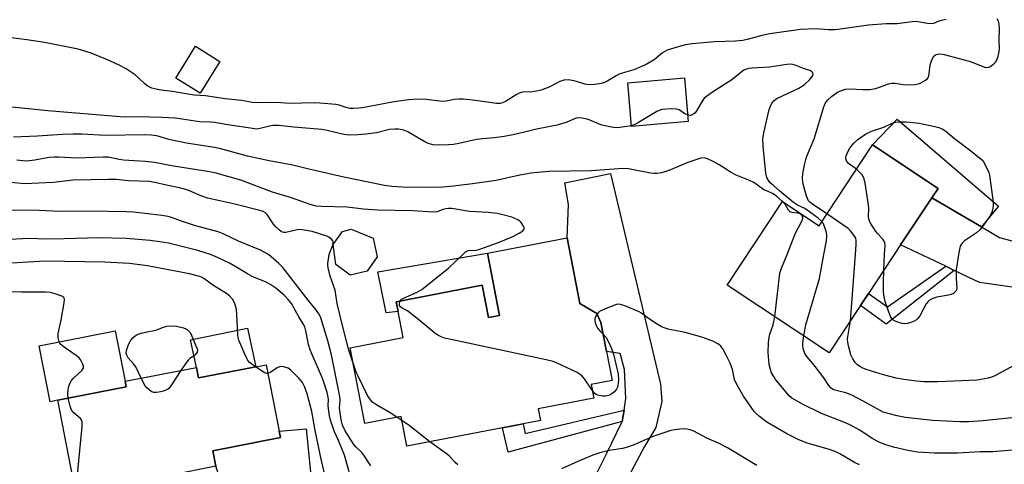
# Model space of a CAD drawing. Units: inches. Extents: x 1309762 to 1315762, y 521448 to 525448.
# Drawn here: x 1310653 to 1310971, y 521932 to 522076 of the extents above; entities that cross this region are included whole.
import ezdxf

# ---------------------------------------------------------------- set-up
doc = ezdxf.new("R2010")
doc.units = ezdxf.units.IN
doc.header["$MEASUREMENT"] = 0
for name, color, linetype in [('BLDG-Footprint', 5, 'Continuous'), ('CULTRL-Pad', 6, 'Continuous'), ('TRANS-Driveway', 251, 'Continuous'), ('TRANS-Non Street Sidewalk', 7, 'Continuous'), ('Undefined', 1, 'Continuous')]:
    doc.layers.add(name, color=color, linetype=linetype)

msp = doc.modelspace()

# ---------------------------------------------------------------- linework, layer by layer
at = {"layer": 'BLDG-Footprint'}
for points, elevation in [([(1310717.88, 522062.21), (1310711.54, 522051.99), (1310703.61, 522056.91), (1310709.95, 522067.14)], 478.87), ([(1310868.96, 522042.9), (1310850.67, 522041.27), (1310849.42, 522055.31), (1310867.7, 522056.94)], 476.97), ([(1310947.52, 522018.27), (1310937.47, 522003.08), (1310927.13, 521987.45), (1310926.06, 521985.83), (1310924.55, 521983.54), (1310914.46, 521968.31), (1310881.47, 521990.14), (1310899.31, 522017.11), (1310911.16, 522009.27), (1310928.39, 522035.31), (1310949.54, 522021.31)], 478.07), ([(1310765.4, 521994.63), (1310759.91, 521993.29), (1310755.26, 521996.78), (1310754.39, 522003.24), (1310757.4, 522007.39), (1310760.27, 522008.18), (1310767.3, 522005.23), (1310768.64, 521999.27)], 471.24), ([(1310839.47, 521980.92), (1310840.74, 521978.01), (1310842.55, 521968.67), (1310844.36, 521959.32), (1310837.64, 521958.03), (1310838.49, 521953.63), (1310820.54, 521950.16), (1310821.25, 521946.48), (1310815.73, 521945.41), (1310809.08, 521944.12), (1310778.18, 521938.15), (1310776.32, 521947.77), (1310764.61, 521945.51), (1310759.89, 521969.88), (1310777.02, 521973.19), (1310775.39, 521981.63), (1310774.78, 521984.75), (1310802.53, 521990.11), (1310804.56, 521979.63), (1310808.1, 521980.31), (1310804.21, 522000.43), (1310829.89, 522005.4), (1310833.99, 521984.23)], 472.12), ([(1310732.82, 521964.43), (1310737.01, 521942.97), (1310737.41, 521940.93), (1310715.61, 521936.68), (1310716.58, 521931.67), (1310701.59, 521928.74), (1310697.28, 521927.9), (1310695.33, 521927.52), (1310696.57, 521921.13), (1310672.71, 521916.47), (1310665.59, 521952.96), (1310687.62, 521957.27), (1310687.27, 521959.07), (1310710.35, 521963.58), (1310711.02, 521960.18), (1310729.43, 521963.77)], 463.05)]:
    msp.add_lwpolyline(points, close=True, dxfattribs=dict(at, elevation=elevation))
at = {"layer": 'CULTRL-Pad'}
for points in [[(1310804.21, 522000.43), (1310808.1, 521980.31), (1310804.56, 521979.63), (1310802.53, 521990.11), (1310774.78, 521984.75), (1310775.39, 521981.63), (1310771.46, 521981.14), (1310768.79, 521994.38)], [(1310665.59, 521952.96), (1310663.07, 521952.47), (1310659.53, 521970.55), (1310684.08, 521975.36), (1310687.27, 521959.07), (1310687.62, 521957.27)], [(1310729.43, 521963.77), (1310711.02, 521960.18), (1310710.35, 521963.58), (1310708.4, 521972.42), (1310726.77, 521976.18)]]:
    msp.add_lwpolyline(points, close=True, dxfattribs=at)
at = {"layer": 'TRANS-Driveway'}
for points in [[(1310963.58, 522008.87), (1310947.52, 522018.27), (1310949.54, 522021.31), (1310928.39, 522035.31), (1310936.35, 522043.61), (1310969.04, 522015.54)], [(1310963.58, 522008.87), (1310969.33, 522005.51), (1310981.34, 522002.27), (1310990.46, 522000.61), (1310994.53, 522000.18), (1310998.43, 522001.11), (1311001.76, 522003.02), (1311011.06, 522014.79), (1311019.57, 521983.63), (1311009.74, 521988.14), (1311005.86, 521989.15), (1310999.24, 521988.06), (1310993.21, 521987.73), (1310981.75, 521988.25), (1310962.92, 521990.98), (1310954.76, 521994.86), (1310952, 521996.17), (1310937.47, 522003.08), (1310947.52, 522018.27)], [(1310753.57, 521868.15), (1310730.47, 521863.4), (1310730.69, 521865.68), (1310734.78, 521872.83), (1310730.06, 521900.44), (1310722.51, 521913.54), (1310721.48, 521916.69), (1310716.58, 521931.67), (1310715.61, 521936.68), (1310737.41, 521940.93), (1310737.01, 521942.97), (1310745.72, 521943.78), (1310749.12, 521909.42), (1310742.14, 521897.75), (1310744.77, 521874.02)]]:
    msp.add_lwpolyline(points, close=True, dxfattribs=at)
msp.add_lwpolyline([(1310837.3, 521925.14), (1310842.59, 521935.65), (1310847.67, 521946.12), (1310848.27, 521949.8), (1310848.86, 521953.48), (1310848.4, 521962.89), (1310846.98, 521968.06), (1310842.55, 521968.67), (1310840.74, 521978.01), (1310839.47, 521980.92), (1310833.99, 521984.23), (1310829.89, 522005.4), (1310830.35, 522016.12), (1310829.13, 522023.13), (1310843.91, 522026.13), (1310859.98, 521958.15), (1310860.47, 521952.61), (1310858.54, 521944.15), (1310854.79, 521938.1), (1310845.38, 521920.3)], dxfattribs=at)
at = {"layer": 'TRANS-Non Street Sidewalk'}
for points in [[(1310954.76, 521994.86), (1310932.85, 521977.49), (1310924.55, 521983.54), (1310926.06, 521985.83), (1310927.13, 521987.45), (1310933.2, 521983.12), (1310952, 521996.17)], [(1310847.67, 521946.12), (1310810.88, 521936.22), (1310809.08, 521944.12), (1310815.73, 521945.41), (1310816.36, 521942.22), (1310848.27, 521949.8)]]:
    msp.add_lwpolyline(points, close=True, dxfattribs=at)
at = {"layer": 'Undefined'}
for p, q in [((1310921.3, 521978.64, 478), (1310922.89, 522000, 478)), ((1310932.08, 521994.93, 480), (1310932.3, 522000, 480)), ((1310776.57, 521946.46, 470), (1310775, 521947.52, 470))]:
    msp.add_line(p, q, dxfattribs=at)
for points, elevation in [([(1310952.2, 522075.79), (1310950.51, 522075.49), (1310949.75, 522075.24), (1310948.09, 522074.53), (1310947.32, 522074.37), (1310946.08, 522074.45), (1310943.05, 522075.09), (1310941.93, 522075.18), (1310936.31, 522074.39), (1310932.76, 522074.4), (1310927.14, 522073.99), (1310916.44, 522072.51), (1310914.21, 522072.47), (1310910.27, 522072.77), (1310905.21, 522072.52), (1310895.22, 522071.19), (1310892.68, 522070.58), (1310887.97, 522069.29), (1310886.61, 522069), (1310884.16, 522068.82), (1310877.44, 522068.58), (1310870.19, 522067.9), (1310868.1, 522067.61), (1310865.69, 522067.03), (1310862.12, 522065.85), (1310860.7, 522064.99), (1310857.98, 522062.76), (1310855.43, 522061.28), (1310851.42, 522059.54), (1310847.61, 522058.51), (1310846.64, 522058.15), (1310845.67, 522057.65), (1310843.02, 522055.96), (1310841.98, 522055.49), (1310840.83, 522055.2), (1310838.77, 522054.82), (1310837.01, 522054.67), (1310835.59, 522054.95), (1310832.96, 522055.83), (1310832.17, 522056.03), (1310830.23, 522056.28), (1310828.84, 522056.24), (1310827.48, 522055.79), (1310824.28, 522054.11), (1310821.47, 522052.99), (1310820.05, 522052.65), (1310818.62, 522052.41), (1310815.51, 522052.3), (1310814.46, 522052.06), (1310813.44, 522051.53), (1310810.01, 522049.32), (1310809.06, 522048.87), (1310808.26, 522048.68), (1310807.12, 522048.7), (1310800.31, 522049.7), (1310796.37, 522050.11), (1310794.94, 522050.11), (1310793.51, 522050), (1310790.9, 522049.47), (1310789.7, 522049.36), (1310784.45, 522049.95), (1310781.82, 522050.07), (1310778.72, 522049.86), (1310775.62, 522049.48), (1310772.88, 522049.03), (1310763.84, 522047.33), (1310762.69, 522047.18), (1310760.99, 522047.1), (1310759.81, 522047.12), (1310758.97, 522047.25), (1310756.34, 522048.15), (1310755.22, 522048.42), (1310750.06, 522048.85), (1310748.3, 522048.88), (1310740.43, 522048.66), (1310736.16, 522048.98), (1310730.02, 522048.95), (1310728.24, 522049.03), (1310724.94, 522049.63), (1310719.6, 522050.2), (1310713.19, 522051.13), (1310709.58, 522051.4), (1310702.46, 522052.55), (1310698.22, 522053.06), (1310695.91, 522053.68), (1310694.65, 522054.26), (1310693.63, 522055.03), (1310691.66, 522057), (1310690.55, 522057.92), (1310687.59, 522059.88), (1310685.54, 522060.98), (1310682.4, 522062.51), (1310678.01, 522064.34), (1310676.07, 522065.02), (1310672.15, 522066.22), (1310661.28, 522068.42), (1310655.54, 522069.25), (1310648.88, 522070.11)], 478), ([(1310913.67, 522013.07), (1310908.74, 522016.41), (1310908.17, 522016.87), (1310907.76, 522017.35), (1310907.39, 522018.06), (1310907.1, 522018.84), (1310906.21, 522021.9), (1310905.89, 522023.3), (1310905.81, 522024.6), (1310905.97, 522026.02), (1310906.5, 522028.9), (1310906.86, 522030.62), (1310907.17, 522031.67), (1310909.54, 522037.35), (1310912.64, 522047.61), (1310913.12, 522048.65), (1310913.92, 522049.8), (1310915.21, 522050.97), (1310917.12, 522052.32), (1310918.37, 522052.91), (1310919.68, 522053.29), (1310921.22, 522053.38), (1310925.12, 522053.2), (1310927.49, 522053.21), (1310929.52, 522053.56), (1310933.54, 522055.01), (1310934.61, 522055.29), (1310935.71, 522055.29), (1310938.25, 522054.81), (1310940.3, 522054.72), (1310942.05, 522054.84), (1310943.18, 522055.08), (1310944, 522055.36), (1310945.48, 522056.25), (1310946.11, 522056.8), (1310946.43, 522057.22), (1310946.72, 522058.27), (1310947.01, 522061.13), (1310947.39, 522062.48), (1310947.76, 522063.26), (1310948.21, 522063.95), (1310948.68, 522064.36), (1310949.37, 522064.63), (1310950.14, 522064.68), (1310951.53, 522064.45), (1310959.56, 522062.3), (1310961.11, 522061.81), (1310964.57, 522060.39), (1310965.52, 522060.29), (1310966.2, 522060.51), (1310967.53, 522061.46), (1310968.1, 522062.05), (1310968.4, 522062.5), (1310968.88, 522063.84), (1310969.33, 522066.1), (1310969.28, 522069.22), (1310969.33, 522072.62), (1310969.22, 522074.42), (1310969.01, 522075.27), (1310968.64, 522076.06)], 478), ([(1310912.09, 522010.68), (1310910.87, 522011.74), (1310907.32, 522014.34), (1310906.57, 522014.79), (1310904.19, 522015.95), (1310902.96, 522016.76), (1310898.55, 522020.37), (1310896.5, 522022.25), (1310895.4, 522023.15), (1310895.03, 522023.56), (1310894.35, 522024.83), (1310893.94, 522026.22), (1310893.12, 522034.93), (1310893.02, 522037.21), (1310893.32, 522039.24), (1310895.05, 522046.79), (1310895.44, 522047.88), (1310895.96, 522048.83), (1310896.63, 522049.65), (1310897.56, 522050.29), (1310900.94, 522051.95), (1310904.59, 522053.61), (1310905.53, 522054.15), (1310906.41, 522054.81), (1310908.09, 522056.32), (1310909.08, 522057.5), (1310909.24, 522058.12), (1310909.12, 522058.55), (1310908.86, 522058.92), (1310908.22, 522059.3), (1310906.09, 522060.04), (1310903.46, 522061.11), (1310902.15, 522061.43), (1310900.8, 522061.33), (1310895.13, 522060.37), (1310889.55, 522060.12), (1310888.54, 522059.99), (1310887.7, 522059.77), (1310886.91, 522059.44), (1310886.43, 522059.13), (1310883.06, 522056.35), (1310876.76, 522052.33), (1310874.8, 522050.99), (1310874.14, 522050.42), (1310873.62, 522049.75), (1310871.62, 522046.3), (1310871.17, 522045.69), (1310870.76, 522045.33), (1310870.05, 522044.96), (1310869.54, 522044.86), (1310868.77, 522045)], 476), ([(1310850.65, 522041.54), (1310849.18, 522041.24), (1310846.85, 522040.93), (1310845.69, 522040.85), (1310844.82, 522040.91), (1310843.07, 522041.25), (1310840.76, 522041.84), (1310836.96, 522043.42), (1310835.94, 522043.76), (1310834.62, 522043.99), (1310833.27, 522044.02), (1310832.22, 522043.76), (1310829.8, 522042.68), (1310826.7, 522041.73), (1310819.95, 522040.39), (1310815.24, 522039.18), (1310811.83, 522038.48), (1310809.55, 522038.05), (1310806.41, 522037.6), (1310802.63, 522037.32), (1310800.67, 522037.08), (1310794.98, 522035.78), (1310793.28, 522035.48), (1310791.57, 522035.34), (1310788.38, 522035.25), (1310786.67, 522035.38), (1310785.05, 522035.83), (1310783.98, 522036.35), (1310778.26, 522039.64), (1310777.19, 522040.06), (1310775.52, 522040.4), (1310774.35, 522040.43), (1310772.59, 522040.26), (1310768.4, 522039.27), (1310764.99, 522038.76), (1310762.4, 522038.55), (1310759.79, 522038.48), (1310757.85, 522038.72), (1310752.46, 522039.96), (1310750.76, 522040.27), (1310741.72, 522041.07), (1310736.8, 522041.59), (1310735.69, 522041.63), (1310734.91, 522041.56), (1310733.86, 522041.36), (1310730.89, 522040.58), (1310729.91, 522040.47), (1310729.14, 522040.48), (1310720.48, 522041.82), (1310716.17, 522042.61), (1310714.84, 522042.72), (1310711.31, 522042.77), (1310705.67, 522043.66), (1310703.45, 522043.93), (1310699.15, 522044.21), (1310691.54, 522044.36), (1310687.35, 522044.33), (1310685.65, 522044.39), (1310662.38, 522046.34), (1310650.73, 522047.49)], 476), ([(1310868.77, 522045), (1310867.85, 522045.41), (1310865.98, 522046.6), (1310865.23, 522046.89), (1310863.55, 522046.96), (1310860.41, 522046.71), (1310859.59, 522046.49), (1310858.8, 522046.11), (1310852.89, 522042.55), (1310851.89, 522042.04), (1310850.65, 522041.54)], 476), ([(1310923.21, 522027.47), (1310920.64, 522029.39), (1310920.01, 522030.17), (1310919.76, 522030.82), (1310919.77, 522031.31), (1310919.9, 522031.8), (1310920.54, 522033.3), (1310921.13, 522034.28), (1310922.42, 522035.87), (1310923.69, 522037.12), (1310924.37, 522037.67), (1310926.09, 522038.75), (1310927.61, 522039.57), (1310928.68, 522039.99), (1310932, 522041.01), (1310934.72, 522042.38), (1310935.81, 522042.63), (1310937.5, 522042.81), (1310939.24, 522042.8), (1310943.45, 522042.3), (1310948.45, 522041.32), (1310949.77, 522040.97), (1310950.85, 522040.53), (1310952.09, 522039.81), (1310954.85, 522037.39), (1310960.15, 522033.47), (1310964, 522030.28)], 480), ([(1310899.31, 522017.11), (1310897.53, 522018.67), (1310896.39, 522019.54), (1310895.68, 522019.92), (1310894.15, 522020.5), (1310893.38, 522020.89), (1310890.06, 522023.23), (1310888.75, 522023.83), (1310884.36, 522025.57), (1310882.8, 522026.45), (1310878.97, 522028.86), (1310876.96, 522030.01), (1310875.16, 522030.89), (1310874.1, 522031.17), (1310873.06, 522031.05), (1310868.85, 522029.7), (1310863.22, 522027.31), (1310861.39, 522026.61), (1310860.33, 522026.32), (1310858.98, 522026.13), (1310857.89, 522026.07), (1310856.77, 522026.18), (1310849.65, 522027.58), (1310847.93, 522027.78), (1310837.65, 522026.98), (1310824, 522026.72), (1310820.29, 522026.48), (1310818.29, 522026.23), (1310814.63, 522025.57), (1310806.95, 522023.85), (1310799.39, 522022.74), (1310793.28, 522022.03), (1310789.79, 522021.75), (1310784.38, 522021.59), (1310776.81, 522021.73), (1310773.3, 522021.95), (1310770.95, 522022.29), (1310757.81, 522024.88), (1310746.13, 522027.59), (1310741.39, 522028.85), (1310733.74, 522030.25), (1310726.8, 522031.73), (1310717.77, 522034.19), (1310716.12, 522034.5), (1310707.05, 522035.9), (1310701.37, 522037.07), (1310697.49, 522038.22), (1310695.83, 522038.51), (1310693.87, 522038.55), (1310680.83, 522038.34), (1310673.45, 522038.75), (1310670.55, 522038.78), (1310667.08, 522038.67), (1310659.06, 522038.16), (1310651.3, 522037.88)], 474), ([(1310796.2, 522000), (1310797.15, 522000.81), (1310798, 522001.27), (1310798.53, 522001.4), (1310800.07, 522001.28), (1310801.37, 522001.57), (1310807.38, 522003.72), (1310812.17, 522005.72), (1310814.44, 522006.87), (1310815.61, 522007.64), (1310816.01, 522008.18), (1310816, 522008.62), (1310815.83, 522009.1), (1310815.06, 522010.3), (1310814.65, 522010.69), (1310813.93, 522011.16), (1310812.05, 522011.98), (1310808.74, 522012.93), (1310807.33, 522013.21), (1310804.42, 522013.52), (1310798.4, 522013.85), (1310792.67, 522014.79), (1310791.57, 522014.85), (1310790.77, 522014.77), (1310789.77, 522014.49), (1310787.94, 522013.77), (1310786.75, 522013.64), (1310779.97, 522014.06), (1310768.68, 522014.29), (1310764.2, 522014.64), (1310758.88, 522015.26), (1310750.66, 522015.46), (1310748.97, 522015.62), (1310747.36, 522016.01), (1310740.96, 522018.22), (1310734.83, 522020.13), (1310724.63, 522024), (1310716.27, 522026.33), (1310713.86, 522026.8), (1310702.95, 522028.46), (1310696.78, 522029.7), (1310693.76, 522029.98), (1310686.82, 522030.4), (1310685.38, 522030.62), (1310682.89, 522031.19), (1310681.8, 522031.36), (1310680.21, 522031.4), (1310671.74, 522031.07), (1310665.83, 522031.41), (1310664.47, 522031.42), (1310662.81, 522031.23), (1310658.13, 522030.37), (1310656.41, 522030.17), (1310655.25, 522030.12), (1310652.34, 522030.38)], 472), ([(1310964, 522030.28), (1310965.57, 522027.24), (1310965.9, 522026.46), (1310966.13, 522025.62), (1310967.28, 522016.9), (1310967.31, 522015.56), (1310967.11, 522014.25), (1310966.75, 522013.32), (1310966.22, 522012.38), (1310963.88, 522009.03), (1310962.98, 522007.89), (1310961.9, 522006.94), (1310958.09, 522004.35), (1310957.28, 522003.64), (1310956.96, 522003.17), (1310956.71, 522002.62), (1310956.16, 522000)], 480), ([(1310932.3, 522000), (1310932.46, 522002.96), (1310932.37, 522003.8), (1310932.18, 522004.31), (1310931.72, 522004.98), (1310929.98, 522006.72), (1310929.45, 522007.39), (1310927.78, 522010.12), (1310927.23, 522011.42), (1310927.14, 522012.25), (1310927.22, 522014.82), (1310927.13, 522015.99), (1310926.01, 522023.01), (1310925.69, 522024.43), (1310925.48, 522024.96), (1310925.02, 522025.65), (1310923.21, 522027.47)], 480), ([(1310753.13, 522000), (1310753.34, 522000.67), (1310754.3, 522003), (1310754.43, 522003.53), (1310754.45, 522003.99), (1310754.34, 522004.41), (1310753.91, 522004.95), (1310753.06, 522005.53), (1310752.33, 522005.89), (1310747.59, 522007.36), (1310745.74, 522007.77), (1310744.42, 522007.98), (1310743.64, 522008.02), (1310742.8, 522007.95), (1310739.16, 522007.13), (1310738.63, 522007.1), (1310738.12, 522007.2), (1310737.64, 522007.43), (1310736.94, 522007.91), (1310735.87, 522008.87), (1310735.17, 522009.8), (1310733.14, 522012.89), (1310732.56, 522013.45), (1310731.84, 522013.83), (1310730.76, 522014.17), (1310722.72, 522016.19), (1310717.83, 522017.25), (1310713.91, 522018.21), (1310712.08, 522018.81), (1310708.04, 522020.5), (1310706.43, 522021.05), (1310704.82, 522021.48), (1310700.69, 522022.34), (1310696.87, 522023.23), (1310695.1, 522023.5), (1310688.42, 522023.74), (1310684.41, 522024.15), (1310681.96, 522024.21), (1310670.52, 522023.94), (1310664.08, 522023.25), (1310654.89, 522022.83), (1310650.42, 522023.22)], 470), ([(1310900.87, 522000), (1310903.48, 522006.6), (1310905.65, 522010.99), (1310905.89, 522011.73), (1310905.9, 522012.19), (1310905.53, 522012.77), (1310904.86, 522013.16), (1310904.09, 522013.36), (1310902.5, 522013.54), (1310901.83, 522013.78), (1310901.33, 522014.34), (1310900.34, 522016.01), (1310899.31, 522017.11)], 474), ([(1310733.54, 522000), (1310731, 522001.36), (1310723.92, 522004.24), (1310718.94, 522006.65), (1310717.28, 522007.28), (1310709.69, 522009.32), (1310705.2, 522010.8), (1310702.31, 522011.9), (1310701.22, 522012.23), (1310699.17, 522012.56), (1310690.04, 522013.65), (1310687.7, 522013.75), (1310675.97, 522013.97), (1310666.36, 522013.88), (1310659.57, 522014.16), (1310650.07, 522014.26)], 468), ([(1310912.73, 522000), (1310913.58, 522004.42), (1310913.7, 522005.89), (1310913.51, 522007.05), (1310912.93, 522009.06), (1310912.48, 522010.14), (1310912.09, 522010.68)], 476), ([(1310922.89, 522000), (1310923.17, 522003.25), (1310923.17, 522004.41), (1310922.97, 522005.21), (1310922.41, 522006.2), (1310921.34, 522007.59), (1310920.49, 522008.4), (1310913.67, 522013.07)], 478), ([(1310714.79, 522000), (1310710.8, 522001.27), (1310704.29, 522002.94), (1310701.31, 522003.62), (1310698.53, 522004.08), (1310695.39, 522004.46), (1310687.65, 522005.2), (1310678.69, 522005.38), (1310667.67, 522005.03), (1310661.84, 522004.98), (1310656.48, 522005.11), (1310649.99, 522004.83)], 466), ([(1310729.36, 521963.76), (1310727.46, 521965.14), (1310726.73, 521966), (1310725.87, 521967.83), (1310723.95, 521972.38), (1310723.74, 521973.22), (1310723.63, 521974.09), (1310723.34, 521980.59), (1310723.19, 521982.35), (1310722.7, 521984.04), (1310722.34, 521984.84), (1310721.89, 521985.58), (1310720.93, 521986.64), (1310720.03, 521987.37), (1310715.87, 521989.93), (1310712.71, 521992.2), (1310711.72, 521992.73), (1310710.95, 521993.04), (1310708.12, 521993.76), (1310694.47, 521996.36), (1310688.66, 521997.04), (1310680.63, 521997.52), (1310661.52, 521997.86), (1310647.04, 521997.02)], 464), ([(1310759.52, 521929.85), (1310758.12, 521935.23), (1310756.16, 521939.96), (1310754.88, 521942.73), (1310753.5, 521946.52), (1310753.19, 521947.93), (1310752.9, 521950.25), (1310752.84, 521951.41), (1310752.9, 521953.19), (1310752.83, 521954.01), (1310752.48, 521955.44), (1310751.41, 521958.83), (1310750.78, 521960.47), (1310747.52, 521967.92), (1310746.99, 521969.28), (1310746.49, 521970.97), (1310745.63, 521975.38), (1310745.23, 521976.69), (1310744.74, 521977.64), (1310743.34, 521979.92), (1310740.93, 521984.2), (1310739.94, 521985.5), (1310738.57, 521986.88), (1310735.94, 521989.12), (1310734.28, 521990.25), (1310732.78, 521991.04), (1310728.31, 521992.92), (1310726.77, 521993.75), (1310723.01, 521996.03), (1310720.93, 521997.18), (1310717.14, 521999.06), (1310714.79, 522000)], 466), ([(1310766.56, 521931.78), (1310764.33, 521935.25), (1310763.62, 521936.07), (1310761.76, 521937.93), (1310761.1, 521938.74), (1310758.26, 521943.11), (1310757.41, 521944.94), (1310756.97, 521946.64), (1310756.47, 521950.42), (1310756.64, 521953), (1310756.53, 521954.16), (1310753.83, 521967.62), (1310752.69, 521972.16), (1310750.78, 521978.46), (1310750.28, 521979.86), (1310749.76, 521980.85), (1310748.81, 521982.22), (1310746.33, 521985.23), (1310738.15, 521995.78), (1310736.93, 521997.05), (1310733.54, 522000)], 468), ([(1310760.85, 521964.94), (1310759.46, 521969.11), (1310757.35, 521977.49), (1310755.71, 521984.22), (1310755.01, 521988.53), (1310753.49, 521993.03), (1310752.77, 521995.71), (1310752.66, 521996.52), (1310752.66, 521997.1), (1310753.13, 522000)], 470), ([(1310776.09, 521985), (1310776.4, 521985.46), (1310777.08, 521985.95), (1310781.52, 521987.83), (1310782.31, 521988.23), (1310783.04, 521988.72), (1310791.75, 521995.7), (1310796.2, 522000)], 472), ([(1310896.89, 521979.93), (1310898.54, 521993.91), (1310899.08, 521995.6), (1310900.87, 522000)], 474), ([(1310906.21, 521973.77), (1310906.89, 521977.34), (1310911.25, 521992.22), (1310912.73, 522000)], 476), ([(1310956.16, 522000), (1310955.43, 521995.05), (1310955.36, 521992.13), (1310955.6, 521989.35), (1310955.47, 521988.56), (1310955.23, 521988.13), (1310954.49, 521987.42), (1310953.78, 521987.05), (1310952.94, 521986.84), (1310949.16, 521986.23), (1310947.83, 521985.74), (1310946.83, 521985.21), (1310946.21, 521984.72), (1310945.71, 521984.1), (1310943.67, 521980.24), (1310943.03, 521979.31), (1310942.62, 521978.94), (1310941.88, 521978.52), (1310940.8, 521978.07), (1310939.69, 521977.72), (1310938.84, 521977.63), (1310937.97, 521977.75), (1310936.53, 521978.12), (1310935.72, 521978.44), (1310935.25, 521978.73), (1310934.67, 521979.3), (1310934.19, 521979.97), (1310933.93, 521980.48), (1310932.45, 521984.84), (1310932.06, 521986.84), (1310931.97, 521988.27), (1310931.96, 521990.82), (1310932.08, 521994.93)], 480), ([(1310668.94, 521953.62), (1310668.86, 521954.99), (1310668.98, 521956.4), (1310669.19, 521957.5), (1310669.61, 521958.56), (1310670.01, 521959.32), (1310670.52, 521960.01), (1310673.47, 521962.72), (1310673.83, 521963.36), (1310673.84, 521963.85), (1310673.62, 521964.65), (1310673.28, 521965.45), (1310672.84, 521966.22), (1310672.46, 521966.66), (1310671.55, 521967.39), (1310667.64, 521970.06), (1310666.59, 521970.99), (1310666.24, 521971.4), (1310665.99, 521971.85), (1310665.69, 521973.13), (1310665.67, 521974.49), (1310666.65, 521978.85), (1310667.69, 521984.37), (1310667.76, 521985.45), (1310667.63, 521985.9), (1310667.49, 521986.08), (1310666.87, 521986.5), (1310664.7, 521987.34), (1310663.28, 521987.73), (1310661.61, 521987.85), (1310653.92, 521987.8), (1310650.62, 521987.9)], 462), ([(1310838, 521956.2), (1310835.5, 521959.88), (1310834.75, 521960.73), (1310834.12, 521961.28), (1310833.12, 521961.88), (1310831.53, 521962.65), (1310827.8, 521964.4), (1310825.38, 521965.43), (1310823.07, 521966.03), (1310791.44, 521972.74), (1310790.29, 521973.04), (1310789.2, 521973.45), (1310788.17, 521973.97), (1310787.19, 521974.57), (1310782, 521978.95), (1310779.04, 521981.29), (1310778.34, 521981.77), (1310776.7, 521982.69), (1310776.09, 521983.14), (1310775.84, 521983.49), (1310775.77, 521983.91), (1310775.84, 521984.37), (1310776.09, 521985)], 472), ([(1310924.17, 521932.14), (1310922.59, 521932.9), (1310917.82, 521935.73), (1310916.35, 521936.44), (1310914.52, 521937.09), (1310907.35, 521939.12), (1310904.4, 521940.31), (1310901.02, 521942.05), (1310894.29, 521945.89), (1310891.95, 521947.73), (1310890.83, 521948.72), (1310890.23, 521949.35), (1310886.77, 521954.33), (1310884.61, 521958.09), (1310883.92, 521959.65), (1310883.22, 521962.87), (1310882.5, 521964.88), (1310881.23, 521967.48), (1310880.12, 521969.53), (1310879.46, 521970.43), (1310878.69, 521971.09), (1310876.86, 521971.98), (1310873.31, 521973.32), (1310867.99, 521974.78), (1310862.46, 521975.94), (1310860.91, 521976.42), (1310860.19, 521976.74), (1310858.96, 521977.48), (1310856.1, 521979.38), (1310853.85, 521981.03), (1310853.13, 521981.47), (1310848.52, 521983.43), (1310847.15, 521983.89), (1310846.61, 521983.96), (1310845.78, 521983.83), (1310841.89, 521982.34), (1310840.31, 521981.56), (1310839.89, 521981.2), (1310839.54, 521980.76)], 472), ([(1310839.54, 521980.76), (1310839.13, 521980.07), (1310838.85, 521979.3), (1310838.8, 521978.58), (1310838.88, 521978.09), (1310839.28, 521977.08), (1310839.82, 521976.12), (1310840.33, 521975.46), (1310841.47, 521974.25)], 472), ([(1310977.4, 521937.16), (1310967.17, 521936.33), (1310963.24, 521936.29), (1310955.85, 521935.91), (1310948.37, 521935.86), (1310942.95, 521936.25), (1310939.81, 521936.71), (1310935.13, 521937.81), (1310932.39, 521938.69), (1310930.5, 521939.4), (1310928.24, 521940.65), (1310924.3, 521943.28), (1310921.29, 521944.95), (1310919.69, 521945.66), (1310911.96, 521948.68), (1310905.76, 521951.74), (1310903.31, 521953.07), (1310902.39, 521953.67), (1310901.56, 521954.42), (1310897.85, 521958.75), (1310897.11, 521959.69), (1310896.52, 521960.62), (1310895.86, 521961.82), (1310895.44, 521962.85), (1310895.08, 521964.52), (1310894.78, 521968.38), (1310894.85, 521971.58), (1310895.02, 521973.25), (1310895.29, 521974.27), (1310896.33, 521977.3), (1310896.89, 521979.93)], 474), ([(1310975.35, 521964.94), (1310967.9, 521960.81), (1310967.09, 521960.48), (1310965.68, 521960.1), (1310962.2, 521959.43), (1310949.5, 521958.88), (1310944.9, 521958.93), (1310942.57, 521959.09), (1310938.45, 521959.61), (1310936.01, 521960.14), (1310931.99, 521961.19), (1310926.39, 521962.88), (1310925.03, 521963.39), (1310924.27, 521963.82), (1310923.58, 521964.36), (1310922.85, 521965.19), (1310922.06, 521966.33), (1310921.43, 521967.61), (1310920.62, 521970.49), (1310920.39, 521971.66), (1310920.37, 521972.83), (1310921.3, 521978.64)], 478), ([(1310692.49, 521960.09), (1310690.72, 521963.72), (1310690.02, 521964.68), (1310688.31, 521966.6), (1310687.82, 521967.5), (1310687.68, 521968.19), (1310687.77, 521968.98), (1310688.28, 521970.58), (1310688.72, 521971.61), (1310689.16, 521972.33), (1310689.88, 521973.21), (1310690.49, 521973.78), (1310691.19, 521974.19), (1310692.5, 521974.63), (1310693.85, 521974.97), (1310697.16, 521975.58), (1310699.73, 521976.59), (1310700.76, 521976.86), (1310702.27, 521977.01), (1310703.87, 521976.83), (1310706.08, 521976.35), (1310706.85, 521976.05), (1310707.34, 521975.74), (1310708.16, 521974.92), (1310708.6, 521974.17), (1310710.7, 521969.21), (1310710.54, 521968.51), (1310710.05, 521967.73), (1310709.58, 521967.3), (1310708.2, 521966.42), (1310707.59, 521965.89), (1310706.86, 521964.97), (1310705.27, 521962.59)], 464), ([(1310841.47, 521974.25), (1310842.44, 521973.19), (1310843.05, 521972.27), (1310844.17, 521969.68), (1310844.82, 521967.78), (1310846.34, 521961.42), (1310846.42, 521959.42), (1310846.27, 521957.72), (1310846.12, 521957.21), (1310845.79, 521956.53), (1310845.16, 521955.72), (1310844.05, 521954.91), (1310843.32, 521954.53), (1310842.82, 521954.36), (1310842.26, 521954.29), (1310841.4, 521954.31), (1310839.72, 521954.61), (1310839.23, 521954.83), (1310838.81, 521955.17), (1310838, 521956.2)], 472), ([(1310973.3, 521947.29), (1310963.93, 521946.28), (1310959.52, 521946.03), (1310956.55, 521946.03), (1310947.79, 521946.47), (1310939.06, 521947.45), (1310936.4, 521947.94), (1310933.4, 521948.66), (1310931.88, 521949.15), (1310930.67, 521949.74), (1310925.63, 521952.61), (1310921.7, 521954.59), (1310919.78, 521955.33), (1310916.23, 521956.17), (1310915.48, 521956.54), (1310915.03, 521956.88), (1310914.32, 521957.73), (1310912.91, 521959.84), (1310911.68, 521961.51), (1310909.14, 521964.78), (1310907.2, 521967.04), (1310906.56, 521968), (1310906.08, 521969.25), (1310905.89, 521970.32), (1310905.92, 521971.49), (1310906.21, 521973.77)], 476), ([(1310705.27, 521962.59), (1310702.24, 521957.97), (1310701.36, 521956.81), (1310700.94, 521956.43), (1310700.45, 521956.17), (1310699.63, 521955.9), (1310698.2, 521955.57), (1310697.34, 521955.44), (1310696.55, 521955.48), (1310695.87, 521955.72), (1310695.15, 521956.2), (1310694.27, 521956.98), (1310693.72, 521957.66), (1310692.49, 521960.09)], 464), ([(1310733.37, 521961.64), (1310732.86, 521961.65), (1310732.11, 521961.95), (1310729.36, 521963.76)], 464), ([(1310752.03, 521927.63), (1310750.52, 521933.98), (1310748.61, 521943.24), (1310747.53, 521949.37), (1310746.06, 521955.04), (1310745.15, 521957.39), (1310744.54, 521958.64), (1310743.47, 521959.98), (1310740.78, 521962.66), (1310739.86, 521963.3), (1310738.85, 521963.68), (1310737.82, 521963.87), (1310737.07, 521963.77), (1310736.37, 521963.41), (1310734.31, 521962.01), (1310733.37, 521961.64)], 464), ([(1310775, 521947.52), (1310772.78, 521948.94), (1310768.18, 521951.59), (1310767.25, 521952.29), (1310766.49, 521953.11), (1310765.53, 521954.55), (1310762.33, 521960.94), (1310761.87, 521962.04), (1310760.85, 521964.94)], 470), ([(1310679.4, 521917.78), (1310678.43, 521918.51), (1310677.51, 521919.61), (1310672.99, 521926.45), (1310672.43, 521927.47), (1310672.19, 521928.17), (1310672.06, 521928.94), (1310672.09, 521930.12), (1310673.45, 521944.46), (1310673.47, 521945.9), (1310673.34, 521946.42), (1310672.89, 521947.05), (1310670.74, 521948.92), (1310670.05, 521949.78), (1310669.55, 521951.1), (1310668.94, 521953.62)], 462), ([(1310785.6, 521939.58), (1310778.89, 521944.79), (1310776.57, 521946.46)], 470), ([(1310891.11, 521931.87), (1310881.57, 521937.63), (1310878.68, 521939.1), (1310874.93, 521940.78), (1310870.81, 521942.97), (1310869.53, 521943.45), (1310868.49, 521943.68), (1310867.64, 521943.71), (1310866.22, 521943.61), (1310864.5, 521943.42), (1310863.37, 521943.18), (1310857.5, 521941.22), (1310851.77, 521938.66), (1310849.64, 521937.92), (1310847.76, 521937.4), (1310843.51, 521936.79), (1310840.45, 521936.03), (1310838.22, 521935.22), (1310833.36, 521933.2), (1310828.09, 521930.84)], 470), ([(1310794.64, 521932.1), (1310793.8, 521932.9), (1310792.01, 521934.85), (1310791.26, 521935.5), (1310785.6, 521939.58)], 470)]:
    msp.add_lwpolyline(points, dxfattribs=dict(at, elevation=elevation))

doc.saveas('drawing.dxf')
